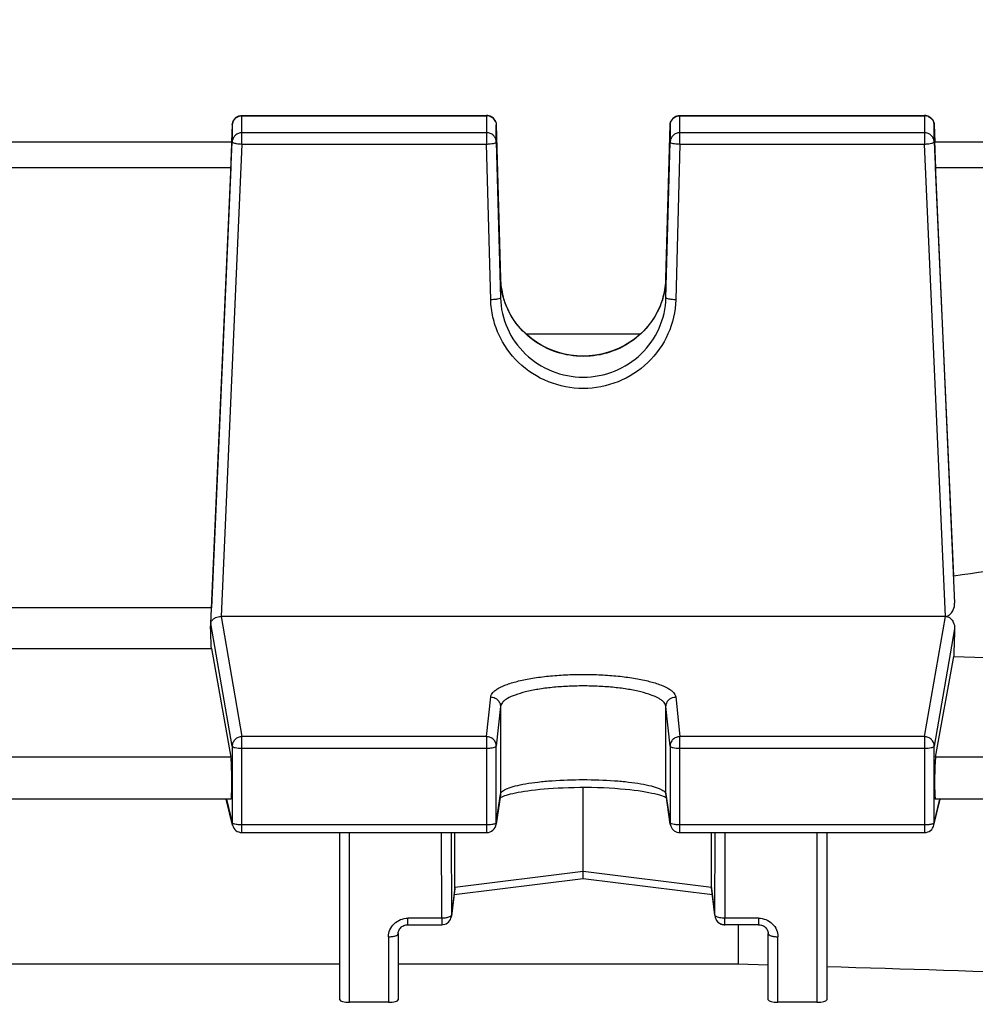
# Model space of a CAD drawing. Units: millimetres. Extents: x -1788 to 3848, y -201 to 3659.
# Drawn here: x 2231 to 2280, y 657 to 707 of the extents above; entities that cross this region are included whole.
import ezdxf

# ---------------------------------------------------------------- set-up
doc = ezdxf.new("R2010")
doc.units = ezdxf.units.MM
doc.header["$LTSCALE"] = 46.255
doc.header["$PDMODE"] = 3
doc.header["$PDSIZE"] = 0.3125
doc.layers.get('0').update_dxf_attribs({"linetype": 'CONTINUOUS'})
doc.layers.get('Defpoints').update_dxf_attribs({"linetype": 'CONTINUOUS'})
doc.layers.add('AM_5', color=3, linetype='CONTINUOUS', lineweight=25)
doc.styles.get("Standard").update_dxf_attribs({"font": 'txt', "width": 0.7})
doc.dimstyles.new('AM_DIN$0', dxfattribs={"dimtxt": 3.5, "dimasz": 2.5, "dimexe": 1, "dimexo": 1, "dimgap": 1.5, "dimtad": 1, "dimdsep": 46, "dimtxsty": 'STANDARD', "dimcen": 0, "dimclrd": 256, "dimclre": 256, "dimclrt": 2, "dimadec": 0, "dimazin": 2, "dimtp": 0.1, "dimtm": 0.1, "dimtfac": 0.71, "dimtdec": 3, "dimtmove": 0, "dimatfit": 3, "dimfxl": 1, "dimlwd": -1, "dimlwe": -1, "dimarcsym": 0})

# ---------------------------------------------------------------- blocks, each defined once
blk = doc.blocks.new('*D14')
at = {"layer": 'AM_5', "ltscale": 10, "transparency": 16777216}
for p, q in [((1297.332, 1238.584), (2458.268, 1238.584)), ((2457.268, 308.584), (2457.268, 1208.584)), ((1297.332, 278.584), (2458.268, 278.584))]:
    blk.add_line(p, q, dxfattribs=at)
for points in [[(2452.268, 1208.584), (2462.268, 1208.584), (2457.268, 1238.584)], [(2452.268, 308.584), (2462.268, 308.584), (2457.268, 278.584)]]:
    blk.add_solid(points, dxfattribs=at)
at = {"layer": 'Defpoints', "color": 0, "ltscale": 10, "transparency": 16777216}
for p in [(1296.332, 1238.584), (2457.268, 1238.584), (1296.332, 278.584)]:
    blk.add_point(p, dxfattribs=at)
at = {"layer": 'AM_5', "color": 2, "ltscale": 10, "transparency": 16777216, "insert": (2424.768, 872.994), "char_height": 35, "attachment_point": 5, "rotation": 90}
blk.add_mtext('960', dxfattribs=at)
blk = doc.blocks.new('*D15')
at = {"layer": 'AM_5', "ltscale": 10, "transparency": 16777216}
for p, q in [((1297.332, 1238.584), (2567.906, 1238.584)), ((2566.906, 1208.584), (2566.906, 157.613)), ((-454.309, 127.613), (2567.906, 127.613))]:
    blk.add_line(p, q, dxfattribs=at)
for points in [[(2561.906, 1208.584), (2571.906, 1208.584), (2566.906, 1238.584)], [(2561.906, 157.613), (2571.906, 157.613), (2566.906, 127.613)]]:
    blk.add_solid(points, dxfattribs=at)
at = {"layer": 'Defpoints', "color": 0, "ltscale": 10, "transparency": 16777216}
for p in [(1296.332, 1238.584), (-455.309, 127.613), (2566.906, 127.613)]:
    blk.add_point(p, dxfattribs=at)
at = {"layer": 'AM_5', "color": 2, "ltscale": 10, "transparency": 16777216, "insert": (2534.406, 683.099), "char_height": 35, "attachment_point": 5, "rotation": 90}
blk.add_mtext('1130', dxfattribs=at)

msp = doc.modelspace()

# ---------------------------------------------------------------- linework, layer by layer
at = {"color": 7, "linetype": 'Continuous'}
for p, q in [((2242.526, 702.228), (2255.086, 702.228)), ((2265.009, 702.228), (2277.569, 702.228)), ((2242.027, 701.751), (2241.987, 700.878)), ((2255.586, 701.742), (2255.799, 693.871)), ((2264.296, 693.871), (2264.509, 701.742)), ((2278.068, 701.751), (2278.108, 700.878)), ((2242.004, 700.868), (2212.091, 700.868)), ((2240.93, 676.155), (2242.027, 700.876)), ((2255.586, 700.868), (2255.799, 692.875)), ((2264.296, 692.875), (2264.509, 700.868)), ((2278.068, 700.876), (2279.119, 677.201)), ((2311.409, 700.868), (2278.091, 700.868)), ((2241.959, 699.558), (2240.954, 676.959)), ((2279.069, 678.584), (2278.136, 699.558)), ((2262.969, 690.999), (2257.129, 690.999)), ((2240.954, 676.959), (2213.141, 676.959)), ((2278.645, 676.522), (2241.45, 676.522)), ((2240.916, 675.919), (2240.93, 676.155)), ((2213.141, 674.87), (2240.954, 674.87)), ((2240.954, 674.87), (2241.959, 669.3)), ((2278.136, 669.3), (2279.069, 674.469)), ((2260.048, 663.429), (2260.048, 667.75)), ((2241.968, 667.133), (2212.127, 667.133)), ((2242.04, 665.809), (2241.723, 667.133)), ((2255.794, 667.337), (2255.581, 665.855)), ((2255.888, 667.267), (2255.953, 667.293)), ((2264.273, 667.243), (2264.317, 667.221)), ((2264.514, 665.855), (2264.301, 667.337)), ((2278.055, 665.809), (2278.372, 667.133)), ((2311.409, 667.133), (2278.127, 667.133)), ((2242.526, 665.426), (2255.086, 665.426)), ((2247.548, 656.839), (2247.548, 665.426)), ((2253.456, 662.605), (2253.456, 665.426)), ((2265.009, 665.426), (2277.569, 665.426)), ((2266.64, 662.605), (2266.64, 665.426)), ((2272.548, 665.426), (2272.548, 656.839)), ((2260.048, 663.05), (2253.413, 662.221)), ((2266.683, 662.221), (2260.047, 663.05)), ((2260.048, 663.148), (2260.048, 663.429)), ((2260.048, 663.12), (2260.048, 663.148)), ((2260.048, 663.05), (2260.048, 663.12)), ((2253.452, 662.548), (2253.281, 661.132)), ((2266.814, 661.132), (2266.643, 662.548)), ((2266.811, 661.189), (2266.814, 661.132)), ((2266.814, 661.132), (2266.814, 661.131)), ((2251.048, 660.692), (2252.784, 660.692)), ((2269.048, 660.692), (2267.311, 660.692)), ((2268.005, 660.692), (2268.005, 658.691)), ((2250.548, 660.24), (2250.548, 656.839)), ((2269.548, 656.839), (2269.548, 660.24)), ((2206.548, 658.691), (2247.548, 658.691)), ((2250.548, 658.691), (2268.005, 658.691)), ((2268.005, 658.691), (2269.548, 658.643)), ((2250.048, 656.718), (2248.048, 656.718)), ((2272.048, 656.718), (2270.048, 656.718))]:
    msp.add_line(p, q, dxfattribs=at)
at = {"color": 9, "linetype": 'Continuous'}
for p, q in [((2242.526, 700.764), (2242.526, 702.228)), ((2242.526, 702.216), (2255.086, 702.216)), ((2255.086, 702.228), (2255.086, 700.764)), ((2265.009, 700.764), (2265.009, 702.228)), ((2265.009, 702.216), (2277.569, 702.216)), ((2277.569, 702.228), (2277.569, 700.764)), ((2242.027, 701.751), (2242.027, 701.75)), ((2242.027, 701.75), (2242.027, 700.876)), ((2255.586, 701.741), (2255.586, 701.742)), ((2255.586, 700.868), (2255.586, 701.741)), ((2264.509, 701.742), (2264.509, 701.741)), ((2264.509, 701.741), (2264.509, 700.868)), ((2278.068, 701.75), (2278.068, 701.751)), ((2278.068, 700.876), (2278.068, 701.75)), ((2255.086, 701.343), (2242.526, 701.343)), ((2277.569, 701.343), (2265.009, 701.343)), ((2242.526, 700.764), (2241.45, 676.522)), ((2242.526, 700.764), (2255.086, 700.764)), ((2255.299, 692.771), (2255.086, 700.764)), ((2265.009, 700.764), (2264.796, 692.771)), ((2265.009, 700.764), (2277.569, 700.764)), ((2278.645, 676.522), (2277.569, 700.764)), ((2212.136, 699.558), (2241.959, 699.558)), ((2278.136, 699.558), (2311.409, 699.558)), ((2255.799, 693.871), (2255.799, 693.871)), ((2255.799, 693.871), (2255.799, 693.871)), ((2255.799, 693.871), (2255.799, 692.875)), ((2264.296, 692.875), (2264.296, 693.871)), ((2264.296, 693.871), (2264.296, 693.871)), ((2264.296, 693.871), (2264.296, 693.871)), ((2241.45, 676.522), (2242.526, 670.348)), ((2277.569, 670.348), (2278.645, 676.522)), ((2242.027, 669.86), (2240.93, 676.155)), ((2279.119, 675.888), (2278.068, 669.86)), ((2255.086, 670.348), (2255.299, 672.384)), ((2264.796, 672.384), (2265.009, 670.348)), ((2255.799, 671.897), (2255.586, 669.862)), ((2255.799, 671.897), (2255.799, 667.404)), ((2264.509, 669.862), (2264.296, 671.897)), ((2264.296, 667.404), (2264.296, 671.897)), ((2255.086, 670.348), (2242.526, 670.348)), ((2242.526, 665.426), (2242.526, 670.348)), ((2255.086, 670.348), (2255.086, 665.426)), ((2277.569, 670.348), (2265.009, 670.348)), ((2265.009, 665.426), (2265.009, 670.348)), ((2277.569, 670.348), (2277.569, 665.426)), ((2242.027, 669.86), (2242.027, 665.921)), ((2242.526, 669.756), (2255.086, 669.756)), ((2255.586, 665.923), (2255.586, 669.862)), ((2264.509, 669.862), (2264.509, 665.923)), ((2265.009, 669.756), (2277.569, 669.756)), ((2278.068, 665.921), (2278.068, 669.86)), ((2241.959, 669.3), (2212.136, 669.3)), ((2311.409, 669.3), (2278.136, 669.3)), ((2241.737, 667.133), (2242.027, 665.921)), ((2255.586, 665.923), (2255.799, 667.404)), ((2255.799, 667.404), (2255.794, 667.337)), ((2264.301, 667.337), (2264.296, 667.404)), ((2264.296, 667.404), (2264.509, 665.923)), ((2278.068, 665.921), (2278.359, 667.133)), ((2255.086, 665.817), (2242.526, 665.817)), ((2255.581, 665.855), (2255.586, 665.923)), ((2255.581, 665.855), (2255.581, 665.855)), ((2264.509, 665.923), (2264.514, 665.855)), ((2264.514, 665.855), (2264.514, 665.855)), ((2277.569, 665.817), (2265.009, 665.817)), ((2248.048, 656.718), (2248.048, 665.426)), ((2252.784, 661.029), (2252.771, 665.426)), ((2253.271, 665.426), (2253.284, 661.189)), ((2266.811, 661.189), (2266.824, 665.426)), ((2267.325, 665.426), (2267.311, 661.029)), ((2272.048, 665.426), (2272.048, 656.718)), ((2260.048, 663.429), (2253.456, 662.605)), ((2266.64, 662.605), (2260.048, 663.429)), ((2253.456, 662.605), (2253.284, 661.189)), ((2266.811, 661.189), (2266.64, 662.605)), ((2252.784, 661.029), (2251.048, 661.029)), ((2251.048, 660.692), (2251.048, 661.029)), ((2252.784, 661.029), (2252.784, 660.692)), ((2253.281, 661.132), (2253.284, 661.189)), ((2269.048, 661.029), (2267.311, 661.029)), ((2267.311, 660.692), (2267.311, 661.029)), ((2269.048, 661.029), (2269.048, 660.692)), ((2250.048, 660.077), (2250.048, 656.718)), ((2270.048, 656.718), (2270.048, 660.077))]:
    msp.add_line(p, q, dxfattribs=at)
at = {"color": 7, "linetype": 'Continuous'}
for points in [[(2255.908, 693.049), (2255.849, 693.347), (2255.812, 693.646), (2255.799, 693.871)], [(2264.296, 693.871), (2264.283, 693.637), (2264.245, 693.336), (2264.183, 693.038)], [(2264.183, 693.038), (2264.1, 692.745), (2263.994, 692.458), (2263.866, 692.18), (2263.718, 691.912), (2263.549, 691.655), (2263.362, 691.41), (2263.156, 691.18), (2262.933, 690.964), (2262.694, 690.766), (2262.439, 690.587), (2262.17, 690.426), (2261.888, 690.285), (2261.596, 690.164), (2261.294, 690.064), (2260.985, 689.985), (2260.671, 689.928), (2260.353, 689.892), (2260.035, 689.88), (2259.717, 689.89), (2259.402, 689.923), (2259.092, 689.979), (2258.787, 690.058), (2258.49, 690.16), (2258.201, 690.282), (2257.922, 690.425), (2257.655, 690.588), (2257.401, 690.769), (2257.161, 690.968), (2256.937, 691.184), (2256.729, 691.416), (2256.541, 691.662), (2256.371, 691.92), (2256.223, 692.19), (2256.096, 692.469), (2255.991, 692.756), (2255.908, 693.049)], [(2255.953, 667.293), (2256.029, 667.32), (2256.116, 667.349), (2256.214, 667.377), (2256.322, 667.406), (2256.442, 667.435), (2256.572, 667.464), (2256.714, 667.493), (2256.867, 667.521), (2257.033, 667.549), (2257.21, 667.575), (2257.399, 667.6), (2257.6, 667.624), (2257.812, 667.646), (2258.034, 667.667), (2258.267, 667.685), (2258.51, 667.702), (2258.762, 667.717), (2259.024, 667.729), (2259.296, 667.739), (2259.577, 667.746), (2259.868, 667.75), (2260.167, 667.751), (2260.474, 667.748), (2260.782, 667.741), (2261.088, 667.73), (2261.387, 667.716), (2261.674, 667.698), (2261.946, 667.678), (2262.201, 667.655), (2262.44, 667.63), (2262.664, 667.604), (2262.872, 667.576), (2263.067, 667.547), (2263.249, 667.517), (2263.417, 667.486), (2263.573, 667.455), (2263.715, 667.423), (2263.844, 667.391), (2263.958, 667.359), (2264.059, 667.328), (2264.145, 667.298)], [(2255.777, 667.214), (2255.789, 667.221), (2255.833, 667.243), (2255.888, 667.267)], [(2264.145, 667.298), (2264.216, 667.269), (2264.273, 667.243)], [(2250.548, 660.24), (2250.551, 660.29), (2250.56, 660.34), (2250.576, 660.39), (2250.598, 660.437), (2250.626, 660.482), (2250.659, 660.524), (2250.698, 660.562), (2250.742, 660.596), (2250.789, 660.626), (2250.84, 660.65), (2250.894, 660.669), (2250.948, 660.682), (2251.004, 660.69), (2251.048, 660.692)], [(2269.048, 660.692), (2269.082, 660.691), (2269.138, 660.684)], [(2269.138, 660.684), (2269.193, 660.672), (2269.247, 660.654), (2269.299, 660.63), (2269.347, 660.601), (2269.391, 660.568), (2269.431, 660.529), (2269.465, 660.487), (2269.493, 660.442), (2269.516, 660.395), (2269.533, 660.346), (2269.543, 660.296), (2269.548, 660.246), (2269.548, 660.24)]]:
    msp.add_lwpolyline(points, dxfattribs=at)
for centre, radius, start, end in [((2242.526, 701.728), 0.5, 111.8237, 177.4176), ((2255.086, 701.728), 0.5, 82.5893, 89.9858), ((2255.086, 701.726), 0.502, 67.8826, 82.573), ((2255.086, 701.728), 0.5, 23.6899, 67.8462), ((2265.009, 701.728), 0.5, 112.0821, 178.4498), ((2277.569, 701.728), 0.5, 82.6761, 89.9863), ((2277.568, 701.726), 0.502, 68.1391, 82.6603), ((2277.569, 701.728), 0.5, 2.5823, 68.1021), ((2278.645, 675.845), 0.676, 87.8871, 90.0068), ((2241.202, 676.139), 0.273, 173.206, 176.7073), ((2242.526, 665.926), 0.5, 193.4151, 270.0001), ((2255.086, 665.926), 0.5, 269.9999, 351.8382), ((2265.011, 665.926), 0.502, 188.1761, 200.7378), ((2265.009, 665.926), 0.5, 200.7682, 269.9979), ((2277.569, 665.926), 0.5, 269.9999, 346.5841), ((2252.982, 662.605), 0.474, 353.1707, 0.0139), ((2267.113, 662.605), 0.474, 179.9861, 186.8289), ((2252.784, 661.192), 0.5, 270.0023, 341.1423), ((2252.782, 661.192), 0.502, 341.1745, 353.1279), ((2267.311, 661.192), 0.5, 186.89, 188.5411), ((2267.29, 661.189), 0.479, 186.931, 188.6058), ((2267.313, 661.192), 0.502, 188.5418, 191.662), ((2267.289, 661.189), 0.478, 188.6039, 194.2515), ((2267.313, 661.192), 0.503, 191.6614, 193.9198), ((2267.312, 661.192), 0.501, 193.9195, 196.2962), ((2267.286, 661.188), 0.475, 194.2564, 195.6547), ((2267.288, 661.189), 0.478, 195.6675, 203.3235), ((2267.309, 661.191), 0.499, 196.2958, 202.5813), ((2267.311, 661.192), 0.5, 202.578, 248.7016)]:
    msp.add_arc(centre, radius, start, end, dxfattribs=at)
at = {"color": 9, "linetype": 'Continuous'}
for centre, radius, start, end in [((2255.086, 701.704), 0.512, 82.7875, 89.9863), ((2255.086, 701.705), 0.512, 68.4003, 82.7868), ((2277.569, 701.704), 0.512, 82.8715, 89.9876), ((2277.569, 701.705), 0.512, 68.64, 82.8668), ((2242.367, 701.67), 0.886, 254.9275, 257.3871), ((2277.729, 701.67), 0.886, 282.6129, 285.0725), ((2259.803, 693.981), 4.005, 181.5817, 195.2658), ((2260.293, 693.981), 4.005, 344.8046, 358.4187), ((2242.512, 665.922), 0.485, 180.1217, 193.3808), ((2277.583, 665.922), 0.485, 346.6184, 359.8783)]:
    msp.add_arc(centre, radius, start, end, dxfattribs=at)
at = {"color": 7, "linetype": 'Continuous'}
for centre, major_axis, ratio, start_param, end_param in [((2241.958, 699.768), (0.047, 1.1), 0.009433, -1.76238, 0.000427), ((2278.138, 699.768), (-0.047, 1.1), 0.009433, -0.000287, 1.76238), ((2238.053, 626.084), (3.954, 92.75), 0.009433, -1.003162, -1.000936), ((2238.053, 626.084), (-0.878, 92.75), 0.042622, -1.017326, -1.003968), ((2282.061, 626.178), (0.892, 94.226), 0.042623, 1.015471, 1.033105), ((2241.958, 668.233), (-0.01, 1.1), 0.042622, -3.141778, -0.24475), ((2278.138, 668.233), (0.01, 1.1), 0.042622, 6.527935, 9.425022), ((2248.048, 656.839), (0.5, 0), 0.242846, 3.141593, 4.712389), ((2250.048, 656.839), (0.5, 0), 0.242846, 4.712389, 6.283185), ((2270.048, 656.839), (0.5, 0), 0.242846, 3.141593, 4.712389), ((2272.048, 656.839), (0.5, 0), 0.242846, 4.712389, 6.283185)]:
    msp.add_ellipse(centre, major_axis=major_axis, ratio=ratio, start_param=start_param, end_param=end_param, dxfattribs=at)
at = {"color": 9, "linetype": 'Continuous'}
for points, knots in [([(2242.027, 701.75), (2242.031, 701.842), (2242.096, 702.028), (2242.253, 702.147), (2242.34, 702.181)], [0, 0, 0, 0, 0.496919, 1, 1, 1, 1]), ([(2255.435, 702.078), (2255.481, 702.034), (2255.556, 701.929), (2255.585, 701.803), (2255.586, 701.741)], [0, 0, 0, 0, 0.501684, 1, 1, 1, 1]), ([(2264.509, 701.741), (2264.511, 701.834), (2264.574, 702.024), (2264.733, 702.146), (2264.82, 702.18)], [0, 0, 0, 0, 0.496911, 1, 1, 1, 1]), ([(2277.755, 702.181), (2277.842, 702.147), (2277.999, 702.028), (2278.064, 701.842), (2278.068, 701.75)], [0, 0, 0, 0, 0.503081, 1, 1, 1, 1]), ([(2242.526, 701.343), (2242.463, 701.343), (2242.336, 701.319), (2242.173, 701.217), (2242.06, 701.062), (2242.029, 700.938), (2242.027, 700.876)], [0, 0, 0, 0, 0.252705, 0.503842, 0.75275, 1, 1, 1, 1]), ([(2255.435, 701.205), (2255.389, 701.248), (2255.279, 701.319), (2255.15, 701.343), (2255.086, 701.343)], [0, 0, 0, 0, 0.498449, 1, 1, 1, 1]), ([(2255.586, 700.868), (2255.585, 700.93), (2255.556, 701.056), (2255.481, 701.161), (2255.435, 701.205)], [0, 0, 0, 0, 0.498316, 1, 1, 1, 1]), ([(2265.009, 701.343), (2264.945, 701.343), (2264.816, 701.319), (2264.652, 701.214), (2264.539, 701.056), (2264.511, 700.93), (2264.509, 700.868)], [0, 0, 0, 0, 0.252736, 0.503874, 0.752754, 1, 1, 1, 1]), ([(2278.068, 700.876), (2278.066, 700.938), (2278.035, 701.062), (2277.923, 701.217), (2277.759, 701.319), (2277.632, 701.343), (2277.569, 701.343)], [0, 0, 0, 0, 0.24725, 0.496158, 0.747295, 1, 1, 1, 1]), ([(2242.027, 700.876), (2242.027, 700.862), (2242.071, 700.833), (2242.108, 700.822), (2242.136, 700.815)], [0, 0, 0, 0, 0.327469, 1, 1, 1, 1]), ([(2242.173, 700.806), (2242.198, 700.8), (2242.315, 700.778), (2242.433, 700.768), (2242.526, 700.764)], [0, 0, 0, 0, 0.216593, 1, 1, 1, 1]), ([(2255.086, 700.764), (2255.15, 700.766), (2255.269, 700.773), (2255.423, 700.794), (2255.525, 700.82), (2255.574, 700.845), (2255.586, 700.861), (2255.586, 700.868)], [0, 0, 0, 0, 0.366577, 0.680122, 0.896546, 0.96087, 1, 1, 1, 1]), ([(2264.509, 700.868), (2264.509, 700.861), (2264.521, 700.845), (2264.57, 700.819), (2264.619, 700.807), (2264.655, 700.8)], [0, 0, 0, 0, 0.122337, 0.323347, 1, 1, 1, 1]), ([(2264.655, 700.8), (2264.681, 700.794), (2264.797, 700.775), (2264.916, 700.766), (2265.009, 700.764)], [0, 0, 0, 0, 0.216304, 1, 1, 1, 1]), ([(2277.569, 700.764), (2277.601, 700.765), (2277.72, 700.773), (2277.838, 700.787), (2277.922, 700.806)], [0, 0, 0, 0, 0.27419, 1, 1, 1, 1]), ([(2277.959, 700.815), (2277.987, 700.822), (2278.024, 700.833), (2278.068, 700.862), (2278.068, 700.876)], [0, 0, 0, 0, 0.672531, 1, 1, 1, 1]), ([(2255.799, 692.875), (2255.799, 692.868), (2255.787, 692.852), (2255.737, 692.827), (2255.689, 692.814), (2255.652, 692.807)], [0, 0, 0, 0, 0.123293, 0.325934, 1, 1, 1, 1]), ([(2255.799, 692.875), (2255.813, 692.339), (2256.057, 691.26), (2257.011, 689.908), (2258.41, 689.009), (2260.048, 688.694), (2261.686, 689.009), (2263.085, 689.908), (2264.038, 691.26), (2264.282, 692.339), (2264.296, 692.875)], [0, 0, 0, 0, 0.124069, 0.248699, 0.374087, 0.500002, 0.625915, 0.751301, 0.87593, 1, 1, 1, 1]), ([(2264.158, 692.931), (2264.039, 692.497), (2263.65, 691.657), (2262.685, 690.659), (2261.441, 690.014), (2260.05, 689.791), (2258.659, 690.012), (2257.414, 690.656), (2256.448, 691.653), (2256.058, 692.492), (2255.939, 692.927)], [0, 0, 0, 0, 0.123214, 0.247676, 0.37343, 0.499995, 0.626561, 0.752318, 0.876782, 1, 1, 1, 1]), ([(2264.443, 692.807), (2264.406, 692.814), (2264.358, 692.827), (2264.309, 692.852), (2264.296, 692.868), (2264.296, 692.875)], [0, 0, 0, 0, 0.674066, 0.876707, 1, 1, 1, 1]), ([(2255.652, 692.807), (2255.627, 692.801), (2255.511, 692.782), (2255.392, 692.773), (2255.299, 692.771)], [0, 0, 0, 0, 0.216325, 1, 1, 1, 1]), ([(2264.796, 692.771), (2264.78, 692.173), (2264.508, 690.968), (2263.442, 689.458), (2261.878, 688.454), (2260.048, 688.102), (2258.217, 688.454), (2256.654, 689.457), (2255.763, 690.723), (2255.383, 691.87), (2255.307, 692.471), (2255.299, 692.771)], [0, 0, 0, 0, 0.123952, 0.24849, 0.373822, 0.499702, 0.625583, 0.750913, 0.87545, 0.937767, 1, 1, 1, 1]), ([(2264.796, 692.771), (2264.763, 692.772), (2264.645, 692.777), (2264.527, 692.789), (2264.443, 692.807)], [0, 0, 0, 0, 0.274441, 1, 1, 1, 1]), ([(2255.299, 672.384), (2255.308, 672.468), (2255.385, 672.598), (2255.538, 672.732), (2255.777, 672.886), (2256.178, 673.055), (2256.767, 673.223), (2257.475, 673.362), (2258.278, 673.465), (2259.146, 673.528), (2260.048, 673.55), (2260.949, 673.528), (2261.817, 673.465), (2262.62, 673.362), (2263.329, 673.223), (2263.917, 673.055), (2264.319, 672.886), (2264.557, 672.732), (2264.711, 672.598), (2264.787, 672.468), (2264.796, 672.384)], [0, 0, 0, 0, 0.025082, 0.041305, 0.060609, 0.108941, 0.169896, 0.241938, 0.322822, 0.409841, 0.500001, 0.590161, 0.67718, 0.758063, 0.830103, 0.891058, 0.93939, 0.958695, 0.974919, 1, 1, 1, 1]), ([(2264.296, 671.897), (2264.288, 671.973), (2264.22, 672.091), (2264.083, 672.213), (2263.869, 672.353), (2263.51, 672.507), (2262.983, 672.66), (2262.349, 672.786), (2261.631, 672.88), (2260.854, 672.937), (2260.048, 672.957), (2259.241, 672.937), (2258.464, 672.88), (2257.746, 672.786), (2257.112, 672.66), (2256.585, 672.507), (2256.226, 672.353), (2256.012, 672.213), (2255.875, 672.091), (2255.807, 671.973), (2255.799, 671.897)], [0, 0, 0, 0, 0.025361, 0.041674, 0.061039, 0.109418, 0.170349, 0.242317, 0.323092, 0.409983, 0.500002, 0.590021, 0.676911, 0.757685, 0.829651, 0.890582, 0.93896, 0.958325, 0.974639, 1, 1, 1, 1]), ([(2255.299, 672.384), (2255.332, 672.384), (2255.46, 672.37), (2255.583, 672.307), (2255.652, 672.24)], [0, 0, 0, 0, 0.253294, 1, 1, 1, 1]), ([(2255.652, 672.24), (2255.698, 672.195), (2255.772, 672.088), (2255.799, 671.96), (2255.799, 671.897)], [0, 0, 0, 0, 0.5023, 1, 1, 1, 1]), ([(2264.296, 671.897), (2264.296, 671.96), (2264.324, 672.088), (2264.397, 672.195), (2264.443, 672.24)], [0, 0, 0, 0, 0.4977, 1, 1, 1, 1]), ([(2264.443, 672.24), (2264.512, 672.307), (2264.635, 672.37), (2264.763, 672.384), (2264.796, 672.384)], [0, 0, 0, 0, 0.746706, 1, 1, 1, 1]), ([(2242.173, 670.203), (2242.128, 670.158), (2242.053, 670.051), (2242.027, 669.923), (2242.027, 669.86)], [0, 0, 0, 0, 0.502907, 1, 1, 1, 1]), ([(2242.526, 670.348), (2242.461, 670.348), (2242.331, 670.321), (2242.219, 670.248), (2242.173, 670.203)], [0, 0, 0, 0, 0.501343, 1, 1, 1, 1]), ([(2255.586, 669.862), (2255.586, 669.925), (2255.56, 670.053), (2255.448, 670.214), (2255.282, 670.322), (2255.151, 670.348), (2255.086, 670.348)], [0, 0, 0, 0, 0.2461, 0.494791, 0.746529, 1, 1, 1, 1]), ([(2264.655, 670.204), (2264.61, 670.16), (2264.535, 670.053), (2264.509, 669.925), (2264.509, 669.862)], [0, 0, 0, 0, 0.502656, 1, 1, 1, 1]), ([(2265.009, 670.348), (2264.944, 670.348), (2264.813, 670.322), (2264.702, 670.25), (2264.655, 670.204)], [0, 0, 0, 0, 0.501676, 1, 1, 1, 1]), ([(2277.922, 670.203), (2277.876, 670.248), (2277.764, 670.321), (2277.634, 670.348), (2277.569, 670.348)], [0, 0, 0, 0, 0.49865, 1, 1, 1, 1]), ([(2278.068, 669.86), (2278.068, 669.923), (2278.042, 670.051), (2277.968, 670.158), (2277.922, 670.203)], [0, 0, 0, 0, 0.497093, 1, 1, 1, 1]), ([(2242.027, 669.86), (2242.031, 669.84), (2242.091, 669.807), (2242.193, 669.781), (2242.349, 669.76), (2242.464, 669.756), (2242.526, 669.756)], [0, 0, 0, 0, 0.114064, 0.333898, 0.642537, 1, 1, 1, 1]), ([(2255.086, 669.756), (2255.118, 669.756), (2255.235, 669.759), (2255.352, 669.769), (2255.435, 669.787)], [0, 0, 0, 0, 0.273675, 1, 1, 1, 1]), ([(2255.435, 669.787), (2255.473, 669.795), (2255.524, 669.807), (2255.584, 669.842), (2255.586, 669.862)], [0, 0, 0, 0, 0.662927, 1, 1, 1, 1]), ([(2264.509, 669.862), (2264.511, 669.842), (2264.571, 669.807), (2264.673, 669.782), (2264.83, 669.76), (2264.946, 669.756), (2265.009, 669.756)], [0, 0, 0, 0, 0.1112, 0.329844, 0.639766, 1, 1, 1, 1]), ([(2277.569, 669.756), (2277.631, 669.756), (2277.746, 669.76), (2277.902, 669.781), (2278.005, 669.807), (2278.065, 669.84), (2278.068, 669.86)], [0, 0, 0, 0, 0.357463, 0.666102, 0.885936, 1, 1, 1, 1]), ([(2255.799, 667.404), (2255.808, 667.462), (2255.885, 667.547), (2256.015, 667.627), (2256.232, 667.726), (2256.59, 667.832), (2257.115, 667.939), (2257.748, 668.027), (2258.736, 668.118), (2260.048, 668.159), (2261.359, 668.118), (2262.348, 668.027), (2262.98, 667.939), (2263.505, 667.832), (2263.864, 667.726), (2264.08, 667.627), (2264.211, 667.547), (2264.288, 667.462), (2264.296, 667.404)], [0, 0, 0, 0, 0.020015, 0.034694, 0.052995, 0.100563, 0.161946, 0.235275, 0.318057, 0.500002, 0.681946, 0.764727, 0.838055, 0.899437, 0.947004, 0.965305, 0.979985, 1, 1, 1, 1]), ([(2242.229, 665.839), (2242.186, 665.846), (2242.127, 665.857), (2242.062, 665.884), (2242.04, 665.899), (2242.034, 665.907)], [0, 0, 0, 0, 0.628497, 0.847422, 1, 1, 1, 1]), ([(2242.526, 665.817), (2242.5, 665.817), (2242.401, 665.819), (2242.301, 665.827), (2242.229, 665.839)], [0, 0, 0, 0, 0.265661, 1, 1, 1, 1]), ([(2255.435, 665.848), (2255.41, 665.843), (2255.295, 665.824), (2255.178, 665.817), (2255.086, 665.817)], [0, 0, 0, 0, 0.21767, 1, 1, 1, 1]), ([(2255.586, 665.923), (2255.585, 665.912), (2255.561, 665.887), (2255.533, 665.876), (2255.515, 665.87)], [0, 0, 0, 0, 0.370969, 1, 1, 1, 1]), ([(2264.709, 665.839), (2264.665, 665.846), (2264.606, 665.858), (2264.542, 665.885), (2264.521, 665.901), (2264.515, 665.909)], [0, 0, 0, 0, 0.632232, 0.849959, 1, 1, 1, 1]), ([(2265.009, 665.817), (2264.982, 665.817), (2264.882, 665.819), (2264.781, 665.827), (2264.709, 665.839)], [0, 0, 0, 0, 0.266037, 1, 1, 1, 1]), ([(2277.866, 665.839), (2277.844, 665.835), (2277.745, 665.822), (2277.646, 665.817), (2277.569, 665.817)], [0, 0, 0, 0, 0.228338, 1, 1, 1, 1]), ([(2277.958, 665.858), (2277.951, 665.856), (2277.921, 665.848), (2277.89, 665.842), (2277.866, 665.839)], [0, 0, 0, 0, 0.22871, 1, 1, 1, 1]), ([(2278.068, 665.921), (2278.065, 665.906), (2278.025, 665.877), (2277.985, 665.865), (2277.958, 665.858)], [0, 0, 0, 0, 0.35474, 1, 1, 1, 1]), ([(2250.048, 660.077), (2250.048, 660.201), (2250.1, 660.453), (2250.324, 660.769), (2250.656, 660.98), (2250.917, 661.028), (2251.048, 661.029)], [0, 0, 0, 0, 0.243551, 0.490891, 0.743564, 1, 1, 1, 1]), ([(2253.085, 661.062), (2253.062, 661.057), (2252.963, 661.037), (2252.862, 661.029), (2252.784, 661.029)], [0, 0, 0, 0, 0.229584, 1, 1, 1, 1]), ([(2253.213, 661.109), (2253.204, 661.104), (2253.163, 661.084), (2253.119, 661.071), (2253.085, 661.062)], [0, 0, 0, 0, 0.217961, 1, 1, 1, 1]), ([(2253.284, 661.189), (2253.284, 661.182), (2253.273, 661.146), (2253.239, 661.123), (2253.213, 661.109)], [0, 0, 0, 0, 0.197349, 1, 1, 1, 1]), ([(2267.011, 661.062), (2266.966, 661.073), (2266.896, 661.095), (2266.829, 661.142), (2266.817, 661.168)], [0, 0, 0, 0, 0.608384, 1, 1, 1, 1]), ([(2267.311, 661.029), (2267.284, 661.029), (2267.183, 661.032), (2267.083, 661.045), (2267.011, 661.062)], [0, 0, 0, 0, 0.264988, 1, 1, 1, 1]), ([(2269.048, 661.029), (2269.178, 661.028), (2269.439, 660.98), (2269.771, 660.769), (2269.995, 660.453), (2270.047, 660.201), (2270.048, 660.077)], [0, 0, 0, 0, 0.256436, 0.509109, 0.756449, 1, 1, 1, 1]), ([(2250.048, 660.077), (2250.111, 660.077), (2250.231, 660.085), (2250.348, 660.108), (2250.401, 660.125)], [0, 0, 0, 0, 0.535826, 1, 1, 1, 1]), ([(2250.401, 660.125), (2250.439, 660.137), (2250.499, 660.159), (2250.548, 660.216), (2250.548, 660.24)], [0, 0, 0, 0, 0.621064, 1, 1, 1, 1]), ([(2269.548, 660.24), (2269.548, 660.216), (2269.597, 660.159), (2269.656, 660.137), (2269.694, 660.125)], [0, 0, 0, 0, 0.378952, 1, 1, 1, 1]), ([(2269.694, 660.125), (2269.747, 660.108), (2269.865, 660.085), (2269.984, 660.077), (2270.048, 660.077)], [0, 0, 0, 0, 0.464174, 1, 1, 1, 1])]:
    msp.add_open_spline(points, degree=3, knots=knots, dxfattribs=at)
at = {"color": 7, "linetype": 'Continuous'}
for points in [[(2242.34, 702.192), (2242.399, 702.216), (2242.463, 702.228), (2242.526, 702.228)], [(2264.821, 702.192), (2264.88, 702.216), (2264.945, 702.228), (2265.009, 702.228)], [(2255.544, 701.929), (2255.57, 701.87), (2255.585, 701.806), (2255.586, 701.742)], [(2279.069, 674.469), (2284.895, 674.26), (2290.721, 674.052), (2296.548, 673.846)], [(2267.12, 660.739), (2267.18, 660.715), (2267.246, 660.703), (2267.311, 660.704)], [(2267.129, 660.726), (2267.187, 660.703), (2267.249, 660.692), (2267.311, 660.692)], [(2272.548, 658.55), (2280.548, 658.304), (2288.548, 658.059), (2296.548, 657.816)]]:
    msp.add_open_spline(points, degree=3, dxfattribs=at)
at = {"color": 9, "linetype": 'Continuous'}
for points in [[(2242.34, 702.181), (2242.399, 702.204), (2242.463, 702.216), (2242.526, 702.216)], [(2255.275, 702.18), (2255.334, 702.157), (2255.389, 702.122), (2255.435, 702.078)], [(2264.82, 702.18), (2264.88, 702.204), (2264.945, 702.216), (2265.009, 702.216)], [(2242.034, 665.907), (2242.03, 665.911), (2242.028, 665.916), (2242.027, 665.921)], [(2255.478, 665.858), (2255.464, 665.855), (2255.45, 665.851), (2255.435, 665.848)], [(2255.515, 665.87), (2255.503, 665.866), (2255.491, 665.862), (2255.478, 665.858)], [(2264.515, 665.909), (2264.512, 665.913), (2264.509, 665.918), (2264.509, 665.923)], [(2266.817, 661.168), (2266.814, 661.174), (2266.811, 661.182), (2266.811, 661.189)]]:
    msp.add_open_spline(points, degree=3, dxfattribs=at)
at = {"color": 7, "linetype": 'Continuous'}
for points, knots in [([(2292.748, 680.564), (2290.468, 680.235), (2285.908, 679.575), (2281.348, 678.917), (2279.069, 678.584)], [0, 0, 0, 0, 0.500001, 1, 1, 1, 1]), ([(2278.989, 676.749), (2279.013, 676.783), (2279.091, 676.921), (2279.123, 677.084), (2279.119, 677.201)], [0, 0, 0, 0, 0.2601, 1, 1, 1, 1]), ([(2278.669, 676.521), (2278.736, 676.535), (2278.86, 676.596), (2278.952, 676.696), (2278.989, 676.749)], [0, 0, 0, 0, 0.512337, 1, 1, 1, 1]), ([(2240.931, 676.171), (2240.933, 676.187), (2240.946, 676.25), (2240.981, 676.309), (2241.014, 676.346)], [0, 0, 0, 0, 0.235631, 1, 1, 1, 1]), ([(2241.014, 676.346), (2241.019, 676.352), (2241.043, 676.377), (2241.069, 676.399), (2241.091, 676.414)], [0, 0, 0, 0, 0.238012, 1, 1, 1, 1]), ([(2241.091, 676.414), (2241.114, 676.43), (2241.223, 676.494), (2241.352, 676.522), (2241.45, 676.522)], [0, 0, 0, 0, 0.219683, 1, 1, 1, 1]), ([(2278.67, 676.521), (2278.735, 676.515), (2278.86, 676.469), (2278.953, 676.378), (2278.989, 676.329)], [0, 0, 0, 0, 0.516217, 1, 1, 1, 1]), ([(2278.989, 676.329), (2279.013, 676.297), (2279.093, 676.164), (2279.123, 676.004), (2279.119, 675.888)], [0, 0, 0, 0, 0.254031, 1, 1, 1, 1]), ([(2266.85, 661), (2266.875, 660.942), (2266.95, 660.834), (2267.061, 660.763), (2267.12, 660.739)], [0, 0, 0, 0, 0.497739, 1, 1, 1, 1])]:
    msp.add_open_spline(points, degree=3, knots=knots, dxfattribs=at)

# ---------------------------------------------------------------- dimensions: what is measured, and where the dimension line sits
at = {"layer": 'AM_5', "ltscale": 10}
dim = msp.add_linear_dim(base=(2566.906, 127.613), p1=(1296.332, 1238.584), p2=(-455.309, 127.613), angle=90, text='1130', dimstyle='AM_DIN$0', override={"dimtxt": 35, "dimasz": 30, "dimgap": 15, "dimsah": 1}, dxfattribs=at)
dim.commit()
dim.dimension.update_dxf_attribs({"geometry": '*D15', "text_midpoint": (2534.406, 683.099)})
dim = msp.add_linear_dim(base=(2457.268, 1238.584), p1=(1296.332, 278.584), p2=(1296.332, 1238.584), angle=90, text='960', dimstyle='AM_DIN$0', override={"dimtxt": 35, "dimasz": 30, "dimgap": 15, "dimsah": 1}, dxfattribs=at)
dim.commit()
dim.dimension.update_dxf_attribs({"geometry": '*D14', "text_midpoint": (2457.268, 872.994), "dimtype": 160})

doc.saveas('drawing.dxf')
